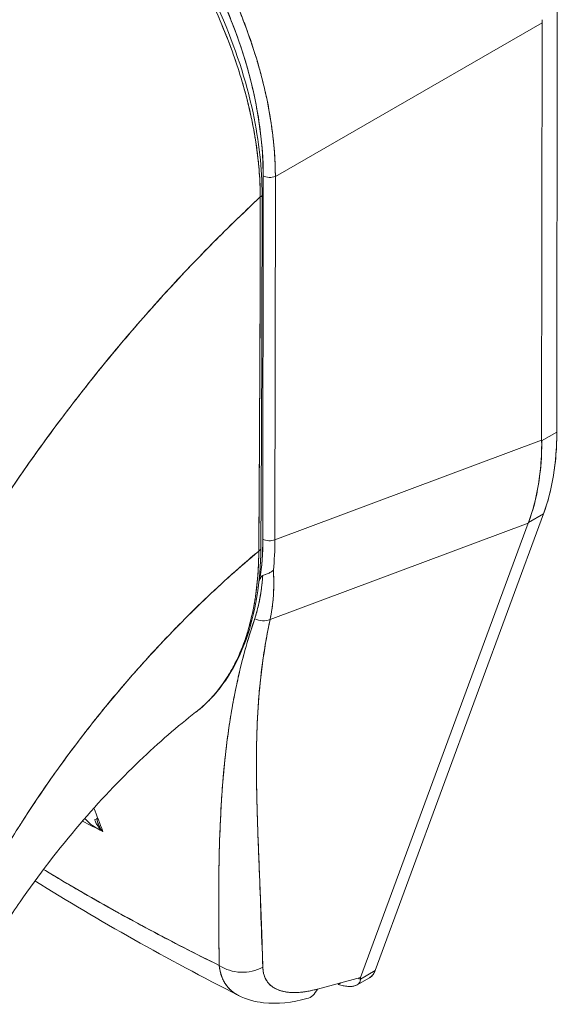
# Model space of a CAD drawing. Units: inches. Extents: x 17 to 329, y 6 to 203.
# Drawn here: x 315 to 315, y 156 to 158 of the extents above; entities that cross this region are included whole.
import ezdxf

# ---------------------------------------------------------------- set-up
doc = ezdxf.new("R2010")
doc.units = ezdxf.units.IN
doc.header["$LTSCALE"] = 20
doc.header["$MEASUREMENT"] = 0
doc.layers.add('Visible (ANSI)', color=7, linetype='Continuous', lineweight=5)

msp = doc.modelspace()

# ---------------------------------------------------------------- linework, layer by layer
at = {"layer": 'Visible (ANSI)'}
for p, q in [((315.421, 157.1406), (315.4217, 157.8421)), ((315.4217, 157.8421), (315.421, 157.1406)), ((314.9523, 157.5665), (315.3965, 157.8224)), ((315.3965, 157.8224), (314.9523, 157.5665)), ((315.3957, 157.1269), (315.3965, 157.8224)), ((315.3965, 157.8224), (315.3957, 157.1269)), ((315.3816, 157.8138), (315.3816, 157.8138)), ((314.9321, 157.5675), (314.9314, 156.962)), ((314.9314, 156.962), (314.9321, 157.5675)), ((314.9523, 157.5665), (314.9516, 156.961)), ((314.9516, 156.961), (314.9523, 157.5665)), ((314.9319, 157.4084), (314.9319, 157.4084)), ((314.9521, 157.3968), (314.9521, 157.3968)), ((314.9319, 157.3407), (314.9319, 157.3407)), ((314.952, 157.3291), (314.952, 157.3291)), ((314.9516, 156.961), (315.3957, 157.1269)), ((315.3957, 157.1269), (314.9516, 156.961)), ((315.421, 157.1406), (315.3957, 157.126)), ((315.3957, 157.126), (315.421, 157.1406)), ((315.3957, 157.1269), (315.3957, 157.126)), ((315.1185, 156.2433), (315.3989, 157.0042)), ((315.3989, 157.0042), (315.1185, 156.2433)), ((315.3736, 156.9897), (315.3989, 157.0042)), ((315.3989, 157.0042), (315.3736, 156.9897)), ((314.9435, 156.8284), (315.3734, 156.989)), ((315.3734, 156.989), (314.9435, 156.8284)), ((315.0943, 156.2316), (315.3734, 156.989)), ((315.3734, 156.989), (315.0943, 156.2316)), ((315.3736, 156.9897), (315.3734, 156.989)), ((315.3367, 156.9753), (315.3367, 156.9753)), ((314.6536, 156.4812), (314.6605, 156.4772)), ((314.8583, 156.4094), (314.8583, 156.4094)), ((314.8579, 156.3633), (314.8579, 156.3632)), ((315.1185, 156.2433), (315.0939, 156.2291)), ((315.0939, 156.2291), (315.1185, 156.2433)), ((315.0943, 156.2316), (315.0223, 156.2124)), ((315.0883, 156.2194), (315.1091, 156.2314)), ((314.9705, 156.2076), (314.9705, 156.2076)), ((315.0614, 156.2228), (315.0566, 156.2201))]:
    msp.add_line(p, q, dxfattribs=at)
for centre, major_axis, ratio, start_param, end_param in [((314.5363, 157.7822), (-0.275, 0.4777), 0.595799, 3.942777, 5.483405), ((315.4694, 157.8644), (-0.0516, -0.0894), 0.577359, 5.435228, 5.496311), ((315.4694, 157.8644), (-0.0516, -0.0894), 0.577364, 5.435232, 5.496315), ((314.8683, 157.6392), (0.1813, -0.3148), 0.578093, 1.277812, 1.277814), ((314.9432, 157.5739), (0.0157, 0), 0.576597, 3.927626, 5.323889), ((314.9432, 157.5739), (-0.0157, 0), 0.576597, 0.786034, 2.182297), ((314.9208, 157.5362), (0.00945, -0.00001), 0.576398, 5.458529, 6.283184), ((314.9208, 157.5362), (0.00945, -0.00001), 0.576398, 5.458529, 6.283184), ((314.9825, 157.336), (-0.3056, 0.4583), 0.607112, 3.551699, 3.889127), ((315.0307, 157.3659), (0.2754, -0.4783), 0.578093, 0.449351, 0.786091), ((314.8689, 157.0598), (0.0559, -0.0971), 0.578093, 1.4442, 1.444216), ((314.9277, 157.0936), (0.0559, -0.0971), 0.578093, 5.547674, 5.547683), ((314.6596, 157.1099), (0.1528, -0.3913), 0.574617, 0.786069, 0.972575), ((314.5284, 157.2324), (0.298, -0.5091), 0.533026, 0.584233, 0.736454), ((314.8689, 157.0598), (0.0559, -0.097), 0.578093, 0.127901, 0.127917), ((314.9426, 156.9684), (0.0157, 0), 0.576597, 3.927627, 5.323889), ((314.9426, 156.9684), (-0.0157, 0), 0.576597, 0.786033, 2.182297), ((314.9186, 156.9465), (0.00945, -0.00006), 0.580421, 5.407768, 6.283181), ((314.9186, 156.9465), (0.00945, -0.00006), 0.580421, 5.407768, 6.283181), ((314.5583, 157.1903), (-0.2766, 0.4856), 0.575801, 3.815465, 3.930302), ((314.5583, 157.1903), (0.2766, -0.4856), 0.575809, 0.673864, 0.788702), ((314.4568, 157.402), (0.3615, -0.6278), 0.578093, 0.369557, 0.377485), ((314.9295, 156.8485), (0.0255, -0.0078), 0.823449, 4.498607, 5.517968), ((314.9295, 156.8485), (-0.0255, 0.0078), 0.823449, 1.357014, 2.376375), ((314.8688, 156.738), (0.0559, -0.0971), 0.578093, 1.449438, 1.452307), ((314.8688, 156.738), (-0.0559, 0.0971), 0.578093, 2.426465, 2.426567), ((314.6459, 156.4964), (0.00945, 0.00017), 0.178079, 5.326428, 6.054173), ((314.6459, 156.4964), (0.00945, 0.00017), 0.178079, 6.283174, 6.537781), ((314.8978, 156.2942), (0.063, 0.0017), 0.851631, 4.021823, 5.252736), ((314.8978, 156.2942), (-0.063, -0.0017), 0.851628, 0.880232, 2.111148), ((314.9886, 156.2575), (0.0162, -0.0609), 0.593815, 6.283184, 6.875905)]:
    msp.add_ellipse(centre, major_axis=major_axis, ratio=ratio, start_param=start_param, end_param=end_param, dxfattribs=at)
for points, knots in [([(314.558, 158.2506), (314.5633, 158.2474), (314.5687, 158.2442), (314.5741, 158.2408), (314.5809, 158.2365), (314.5878, 158.232), (314.5946, 158.2272), (314.6015, 158.2225), (314.6083, 158.2176), (314.615, 158.2126), (314.6218, 158.2075), (314.6285, 158.2023), (314.6352, 158.1968), (314.6419, 158.1914), (314.6486, 158.1858), (314.6552, 158.18), (314.6618, 158.1743), (314.6683, 158.1684), (314.6748, 158.1623), (314.6813, 158.1562), (314.6877, 158.15), (314.6941, 158.1436), (314.699, 158.1387), (314.7039, 158.1337), (314.7087, 158.1286), (314.7101, 158.1271), (314.7115, 158.1256), (314.7129, 158.124), (314.7192, 158.1174), (314.7253, 158.1106), (314.7314, 158.1037), (314.7374, 158.0967), (314.7434, 158.0897), (314.7493, 158.0825), (314.7552, 158.0753), (314.761, 158.068), (314.7667, 158.0606), (314.7724, 158.0532), (314.778, 158.0456), (314.7836, 158.038), (314.7891, 158.0304), (314.7945, 158.0227), (314.7998, 158.0148), (314.8051, 158.007), (314.8103, 157.9991), (314.8154, 157.9911), (314.8205, 157.9831), (314.8254, 157.975), (314.8303, 157.9668), (314.8325, 157.9631), (314.8347, 157.9594), (314.8368, 157.9557), (314.8394, 157.9512), (314.842, 157.9467), (314.8445, 157.9421), (314.8491, 157.9338), (314.8536, 157.9255), (314.8579, 157.917), (314.8623, 157.9086), (314.8665, 157.9001), (314.8706, 157.8916), (314.8747, 157.8831), (314.8786, 157.8745), (314.8824, 157.8659), (314.8862, 157.8573), (314.8899, 157.8487), (314.8934, 157.84), (314.897, 157.8313), (314.9004, 157.8227), (314.9036, 157.814), (314.9068, 157.8052), (314.9099, 157.7965), (314.9128, 157.7878), (314.9158, 157.7791), (314.9185, 157.7703), (314.9212, 157.7616), (314.9215, 157.7605), (314.9219, 157.7593), (314.9222, 157.7581), (314.9244, 157.7506), (314.9266, 157.743), (314.9285, 157.7355), (314.9309, 157.7268), (314.933, 157.7181), (314.935, 157.7095), (314.9369, 157.7008), (314.9388, 157.6922), (314.9404, 157.6836), (314.9421, 157.675), (314.9435, 157.6664), (314.9448, 157.6579), (314.9461, 157.6494), (314.9473, 157.641), (314.9482, 157.6326), (314.9492, 157.6242), (314.95, 157.6158), (314.9506, 157.6076), (314.9512, 157.5993), (314.9517, 157.5911), (314.952, 157.583), (314.9521, 157.5775), (314.9523, 157.5719), (314.9523, 157.5665)], [0, 0, 0, 0, 0.026039, 0.026039, 0.026039, 0.0594, 0.0594, 0.0594, 0.09265, 0.09265, 0.09265, 0.125794, 0.125794, 0.125794, 0.15884, 0.15884, 0.15884, 0.191791, 0.191791, 0.191791, 0.224653, 0.224653, 0.224653, 0.25, 0.25, 0.25, 0.257436, 0.257436, 0.257436, 0.290141, 0.290141, 0.290141, 0.322775, 0.322775, 0.322775, 0.35535, 0.35535, 0.35535, 0.387876, 0.387876, 0.387876, 0.420366, 0.420366, 0.420366, 0.452832, 0.452832, 0.452832, 0.485286, 0.485286, 0.485286, 0.5, 0.5, 0.5, 0.517739, 0.517739, 0.517739, 0.550193, 0.550193, 0.550193, 0.582661, 0.582661, 0.582661, 0.615153, 0.615153, 0.615153, 0.647685, 0.647685, 0.647685, 0.680266, 0.680266, 0.680266, 0.712905, 0.712905, 0.712905, 0.745617, 0.745617, 0.745617, 0.75, 0.75, 0.75, 0.778408, 0.778408, 0.778408, 0.811278, 0.811278, 0.811278, 0.844236, 0.844236, 0.844236, 0.877291, 0.877291, 0.877291, 0.910445, 0.910445, 0.910445, 0.943705, 0.943705, 0.943705, 0.977077, 0.977077, 0.977077, 1, 1, 1, 1]), ([(314.9523, 157.5665), (314.9522, 157.5935), (314.9501, 157.6216), (314.946, 157.6503), (314.9419, 157.679), (314.9358, 157.7083), (314.928, 157.7377), (314.9201, 157.7672), (314.9103, 157.7968), (314.8989, 157.8262), (314.8875, 157.8556), (314.8744, 157.8848), (314.8598, 157.9134), (314.8452, 157.9419), (314.8291, 157.9698), (314.8117, 157.9968), (314.7943, 158.0237), (314.7757, 158.0497), (314.7559, 158.0743), (314.7362, 158.0989), (314.7155, 158.1222), (314.6939, 158.1438), (314.6724, 158.1653), (314.6501, 158.1852), (314.6273, 158.2031), (314.6046, 158.221), (314.5814, 158.237), (314.558, 158.2506)], [0, 0, 0, 0, 0.111111, 0.111111, 0.111111, 0.222222, 0.222222, 0.222222, 0.333333, 0.333333, 0.333333, 0.444444, 0.444444, 0.444444, 0.555556, 0.555556, 0.555556, 0.666667, 0.666667, 0.666667, 0.777778, 0.777778, 0.777778, 0.888889, 0.888889, 0.888889, 1, 1, 1, 1]), ([(314.9272, 157.5322), (314.9271, 157.5377), (314.927, 157.5431), (314.9268, 157.5486), (314.9266, 157.5547), (314.9263, 157.5609), (314.9259, 157.5671), (314.9255, 157.5739), (314.9249, 157.5808), (314.9242, 157.5877), (314.9235, 157.5953), (314.9226, 157.603), (314.9215, 157.6107), (314.9208, 157.6163), (314.92, 157.622), (314.9191, 157.6277), (314.9186, 157.6306), (314.9181, 157.6334), (314.9176, 157.6363), (314.916, 157.6458), (314.9141, 157.6553), (314.9121, 157.6648), (314.9099, 157.6754), (314.9074, 157.6859), (314.9047, 157.6966), (314.9019, 157.7071), (314.899, 157.7177), (314.8958, 157.7283), (314.8955, 157.7295), (314.8952, 157.7306), (314.8948, 157.7317), (314.8909, 157.7445), (314.8867, 157.7574), (314.8821, 157.7703), (314.877, 157.7846), (314.8715, 157.799), (314.8656, 157.8132), (314.8633, 157.8188), (314.8609, 157.8244), (314.8585, 157.83), (314.854, 157.8403), (314.8493, 157.8505), (314.8445, 157.8607), (314.8368, 157.8769), (314.8285, 157.8929), (314.8199, 157.9087), (314.8162, 157.9155), (314.8124, 157.9222), (314.8085, 157.9289), (314.8042, 157.9364), (314.7998, 157.9438), (314.7953, 157.9511), (314.7877, 157.9634), (314.7799, 157.9755), (314.7719, 157.9874), (314.7647, 157.998), (314.7572, 158.0085), (314.7497, 158.0188), (314.749, 158.0196), (314.7484, 158.0205), (314.7478, 158.0213), (314.7415, 158.0297), (314.7352, 158.038), (314.7287, 158.0462), (314.7223, 158.0542), (314.7157, 158.0621), (314.7091, 158.0699), (314.7031, 158.0769), (314.6971, 158.0838), (314.691, 158.0905), (314.6869, 158.095), (314.6829, 158.0993), (314.6788, 158.1036), (314.6772, 158.1053), (314.6757, 158.1069), (314.6741, 158.1085), (314.669, 158.1138), (314.6638, 158.1191), (314.6585, 158.1243), (314.6537, 158.129), (314.6489, 158.1336), (314.644, 158.1381), (314.6395, 158.1423), (314.635, 158.1464), (314.6305, 158.1504), (314.6263, 158.1541), (314.6221, 158.1578), (314.6179, 158.1614), (314.614, 158.1647), (314.6102, 158.1679), (314.6062, 158.1711), (314.6055, 158.1717), (314.6048, 158.1722), (314.6041, 158.1728), (314.6012, 158.1751), (314.5984, 158.1774), (314.5955, 158.1796), (314.5923, 158.1821), (314.5891, 158.1846), (314.5858, 158.187), (314.583, 158.1891), (314.5802, 158.1912), (314.5773, 158.1933), (314.5748, 158.1951), (314.5724, 158.1969), (314.5699, 158.1986), (314.5677, 158.2002), (314.5654, 158.2017), (314.5632, 158.2032), (314.5613, 158.2046), (314.5593, 158.2059), (314.5573, 158.2072), (314.5555, 158.2084), (314.5537, 158.2096), (314.5519, 158.2108), (314.5502, 158.2119), (314.5485, 158.2129), (314.5468, 158.214), (314.5452, 158.215), (314.5436, 158.216), (314.542, 158.217), (314.5405, 158.2179), (314.539, 158.2189), (314.5376, 158.2198), (314.5362, 158.2206), (314.5348, 158.2214), (314.5334, 158.2223), (314.5322, 158.223), (314.531, 158.2237), (314.5297, 158.2244), (314.5287, 158.2251), (314.5276, 158.2257), (314.5265, 158.2263)], [0, 0, 0, 0, 0.022163, 0.022163, 0.022163, 0.046721, 0.046721, 0.046721, 0.07375, 0.07375, 0.07375, 0.103441, 0.103441, 0.103441, 0.125, 0.125, 0.125, 0.135958, 0.135958, 0.135958, 0.171628, 0.171628, 0.171628, 0.210936, 0.210936, 0.210936, 0.25, 0.25, 0.25, 0.254076, 0.254076, 0.254076, 0.301415, 0.301415, 0.301415, 0.354208, 0.354208, 0.354208, 0.375, 0.375, 0.375, 0.413119, 0.413119, 0.413119, 0.473883, 0.473883, 0.473883, 0.5, 0.5, 0.5, 0.529014, 0.529014, 0.529014, 0.577715, 0.577715, 0.577715, 0.621414, 0.621414, 0.621414, 0.625, 0.625, 0.625, 0.66093, 0.66093, 0.66093, 0.696579, 0.696579, 0.696579, 0.728771, 0.728771, 0.728771, 0.75, 0.75, 0.75, 0.757976, 0.757976, 0.757976, 0.784626, 0.784626, 0.784626, 0.80904, 0.80904, 0.80904, 0.83151, 0.83151, 0.83151, 0.852308, 0.852308, 0.852308, 0.871433, 0.871433, 0.871433, 0.875, 0.875, 0.875, 0.888962, 0.888962, 0.888962, 0.904641, 0.904641, 0.904641, 0.918368, 0.918368, 0.918368, 0.930426, 0.930426, 0.930426, 0.941092, 0.941092, 0.941092, 0.950638, 0.950638, 0.950638, 0.959335, 0.959335, 0.959335, 0.967454, 0.967454, 0.967454, 0.975136, 0.975136, 0.975136, 0.982323, 0.982323, 0.982323, 0.988932, 0.988932, 0.988932, 0.994877, 0.994877, 0.994877, 1, 1, 1, 1]), ([(314.5265, 158.2263), (314.5336, 158.2222), (314.5416, 158.2174), (314.55, 158.212), (314.5534, 158.2098), (314.5567, 158.2076), (314.5602, 158.2053), (314.5665, 158.201), (314.5729, 158.1965), (314.5795, 158.1917), (314.5855, 158.1873), (314.5915, 158.1828), (314.5978, 158.1779), (314.603, 158.1737), (314.6084, 158.1694), (314.6139, 158.1648), (314.622, 158.158), (314.6304, 158.1506), (314.639, 158.1428), (314.6432, 158.1389), (314.6475, 158.1349), (314.6518, 158.1308), (314.6622, 158.1208), (314.6728, 158.1101), (314.6836, 158.0985), (314.6864, 158.0955), (314.6892, 158.0925), (314.6919, 158.0894), (314.7047, 158.0753), (314.7178, 158.06), (314.7311, 158.0431), (314.7316, 158.0425), (314.7321, 158.0418), (314.7326, 158.0412), (314.7457, 158.0246), (314.7589, 158.0065), (314.7723, 157.9868), (314.7749, 157.9828), (314.7776, 157.9788), (314.7803, 157.9747), (314.79, 157.9599), (314.7997, 157.9442), (314.8092, 157.9276), (314.816, 157.9159), (314.8227, 157.9038), (314.8292, 157.8913), (314.8336, 157.8828), (314.838, 157.8741), (314.8422, 157.8653), (314.8523, 157.8445), (314.8617, 157.8232), (314.8702, 157.8018), (314.8708, 157.8005), (314.8713, 157.7991), (314.8718, 157.7977), (314.8795, 157.7781), (314.8864, 157.7587), (314.8925, 157.7392), (314.8963, 157.7271), (314.8998, 157.715), (314.903, 157.7029), (314.9051, 157.695), (314.907, 157.6872), (314.9089, 157.6794), (314.9133, 157.6605), (314.9169, 157.6419), (314.9196, 157.6241), (314.9203, 157.6195), (314.921, 157.615), (314.9216, 157.6106), (314.9232, 157.5982), (314.9245, 157.5862), (314.9254, 157.5747), (314.9266, 157.5596), (314.9271, 157.5454), (314.9272, 157.5322)], [0, 0, 0, 0, 0.065233, 0.065233, 0.065233, 0.090909, 0.090909, 0.090909, 0.138606, 0.138606, 0.138606, 0.181818, 0.181818, 0.181818, 0.218295, 0.218295, 0.218295, 0.272727, 0.272727, 0.272727, 0.299488, 0.299488, 0.299488, 0.363636, 0.363636, 0.363636, 0.379913, 0.379913, 0.379913, 0.454545, 0.454545, 0.454545, 0.457429, 0.457429, 0.457429, 0.530754, 0.530754, 0.530754, 0.545455, 0.545455, 0.545455, 0.598649, 0.598649, 0.598649, 0.636364, 0.636364, 0.636364, 0.662242, 0.662242, 0.662242, 0.723318, 0.723318, 0.723318, 0.727273, 0.727273, 0.727273, 0.783303, 0.783303, 0.783303, 0.818182, 0.818182, 0.818182, 0.840721, 0.840721, 0.840721, 0.895221, 0.895221, 0.895221, 0.909091, 0.909091, 0.909091, 0.94822, 0.94822, 0.94822, 1, 1, 1, 1]), ([(314.5332, 158.2282), (314.5774, 158.2027), (314.6221, 158.1682), (314.7035, 158.0885), (314.7414, 158.0428), (314.8083, 157.9447), (314.8379, 157.891), (314.8853, 157.7824), (314.9036, 157.7262), (314.9251, 157.6253), (314.9302, 157.5791), (314.9302, 157.5362)], [0, 0, 0, 0, 0.592275, 0.592275, 1.159379, 1.159379, 1.729258, 1.729258, 2.3014, 2.3014, 2.798391, 2.798391, 2.798391, 2.798391]), ([(314.5488, 158.2326), (314.5718, 158.2192), (314.5944, 158.204), (314.6165, 158.1867), (314.6387, 158.1694), (314.6605, 158.15), (314.6815, 158.1291), (314.7026, 158.1081), (314.7228, 158.0856), (314.742, 158.0617), (314.7612, 158.0378), (314.7794, 158.0126), (314.7963, 157.9864), (314.8132, 157.9602), (314.8289, 157.933), (314.8431, 157.9053), (314.8572, 157.8775), (314.87, 157.8491), (314.881, 157.8205), (314.8921, 157.7919), (314.9015, 157.7631), (314.9091, 157.7344), (314.9166, 157.7057), (314.9224, 157.6771), (314.9263, 157.6492), (314.9302, 157.6213), (314.9321, 157.5942), (314.9321, 157.5675)], [0, 0, 0, 0, 0.111111, 0.111111, 0.111111, 0.222222, 0.222222, 0.222222, 0.333333, 0.333333, 0.333333, 0.444444, 0.444444, 0.444444, 0.555556, 0.555556, 0.555556, 0.666667, 0.666667, 0.666667, 0.777778, 0.777778, 0.777778, 0.888889, 0.888889, 0.888889, 1, 1, 1, 1]), ([(314.9272, 157.5322), (314.9004, 157.5073), (314.8744, 157.4821), (314.8494, 157.4568), (314.8205, 157.4277), (314.7927, 157.3983), (314.7661, 157.369), (314.7396, 157.3398), (314.7141, 157.3105), (314.6898, 157.2814), (314.6655, 157.2524), (314.6423, 157.2235), (314.6203, 157.1949), (314.5982, 157.1664), (314.5772, 157.1382), (314.5573, 157.1104), (314.5374, 157.0826), (314.5185, 157.0552), (314.5007, 157.0284), (314.4828, 157.0015), (314.466, 156.9752), (314.4501, 156.9495), (314.4342, 156.9238), (314.4192, 156.8987), (314.4051, 156.8743)], [0, 0, 0, 0, 0.110185, 0.110185, 0.110185, 0.237301, 0.237301, 0.237301, 0.364418, 0.364418, 0.364418, 0.491534, 0.491534, 0.491534, 0.618651, 0.618651, 0.618651, 0.745767, 0.745767, 0.745767, 0.872884, 0.872884, 0.872884, 1, 1, 1, 1]), ([(314.4051, 156.8743), (314.407, 156.8775), (314.4088, 156.8807), (314.4107, 156.8839), (314.4245, 156.9077), (314.4392, 156.9321), (314.4548, 156.9571), (314.4703, 156.982), (314.4868, 157.0076), (314.5042, 157.0336), (314.5216, 157.0596), (314.5399, 157.0861), (314.5592, 157.113), (314.5785, 157.1399), (314.5989, 157.1672), (314.6202, 157.1948), (314.6415, 157.2225), (314.6639, 157.2504), (314.6873, 157.2785), (314.7108, 157.3066), (314.7352, 157.3348), (314.7608, 157.3631), (314.7864, 157.3915), (314.813, 157.4198), (314.8407, 157.4481), (314.8685, 157.4763), (314.8973, 157.5044), (314.9272, 157.5322)], [0, 0, 0, 0, 0.016632, 0.016632, 0.016632, 0.139553, 0.139553, 0.139553, 0.262474, 0.262474, 0.262474, 0.385395, 0.385395, 0.385395, 0.508316, 0.508316, 0.508316, 0.631237, 0.631237, 0.631237, 0.754158, 0.754158, 0.754158, 0.877079, 0.877079, 0.877079, 1, 1, 1, 1]), ([(314.9272, 157.5322), (314.9271, 157.5197), (314.927, 157.5064), (314.9269, 157.4924), (314.9269, 157.4835), (314.9269, 157.4742), (314.9269, 157.4648), (314.9269, 157.4618), (314.9269, 157.4589), (314.9269, 157.4559), (314.9269, 157.4448), (314.9269, 157.4335), (314.9269, 157.4219), (314.9269, 157.4115), (314.9269, 157.4009), (314.9269, 157.3901), (314.9269, 157.3898), (314.9269, 157.3895), (314.9269, 157.3892), (314.9269, 157.3796), (314.9269, 157.3698), (314.9268, 157.3599), (314.9268, 157.3504), (314.9268, 157.3408), (314.9268, 157.3309), (314.9268, 157.3229), (314.9267, 157.3147), (314.9267, 157.3063), (314.9267, 157.2962), (314.9266, 157.2857), (314.9265, 157.2752), (314.9265, 157.2571), (314.9264, 157.2386), (314.9262, 157.2198), (314.9262, 157.2177), (314.9262, 157.2155), (314.9262, 157.2133), (314.9261, 157.1963), (314.926, 157.1791), (314.9259, 157.1619), (314.9259, 157.1516), (314.9258, 157.1413), (314.9258, 157.1311), (314.9257, 157.1262), (314.9257, 157.1214), (314.9257, 157.1165), (314.9257, 157.1105), (314.9256, 157.1045), (314.9256, 157.0985), (314.9256, 157.0868), (314.9255, 157.0752), (314.9255, 157.0638), (314.9254, 157.0511), (314.9253, 157.0386), (314.9253, 157.0265), (314.9253, 157.0254), (314.9253, 157.0243), (314.9253, 157.0233), (314.9252, 157.0105), (314.9251, 156.9981), (314.925, 156.9862), (314.9249, 156.9706), (314.9248, 156.9558), (314.9246, 156.9422)], [0, 0, 0, 0, 0.086854, 0.086854, 0.086854, 0.142857, 0.142857, 0.142857, 0.160393, 0.160393, 0.160393, 0.225332, 0.225332, 0.225332, 0.284072, 0.284072, 0.284072, 0.285714, 0.285714, 0.285714, 0.337995, 0.337995, 0.337995, 0.387858, 0.387858, 0.387858, 0.428571, 0.428571, 0.428571, 0.477903, 0.477903, 0.477903, 0.561799, 0.561799, 0.561799, 0.571429, 0.571429, 0.571429, 0.647398, 0.647398, 0.647398, 0.692793, 0.692793, 0.692793, 0.714286, 0.714286, 0.714286, 0.741164, 0.741164, 0.741164, 0.793671, 0.793671, 0.793671, 0.851961, 0.851961, 0.851961, 0.857143, 0.857143, 0.857143, 0.918923, 0.918923, 0.918923, 1, 1, 1, 1]), ([(314.9246, 156.9422), (314.925, 156.9895), (314.9253, 157.0371), (314.9256, 157.0851), (314.9256, 157.1018), (314.9257, 157.1185), (314.9258, 157.1352), (314.926, 157.1643), (314.9261, 157.1936), (314.9263, 157.2229), (314.9264, 157.259), (314.9266, 157.2953), (314.9267, 157.3318), (314.9268, 157.345), (314.9268, 157.3582), (314.9269, 157.3715), (314.927, 157.4246), (314.9271, 157.4782), (314.9272, 157.5322)], [0, 0, 0, 0, 0.247318, 0.247318, 0.247318, 0.333333, 0.333333, 0.333333, 0.482783, 0.482783, 0.482783, 0.666667, 0.666667, 0.666667, 0.733158, 0.733158, 0.733158, 1, 1, 1, 1]), ([(315.3957, 157.126), (315.3959, 157.1092), (315.3951, 157.0929), (315.3935, 157.0771), (315.3919, 157.0613), (315.3894, 157.0461), (315.3861, 157.0315), (315.3828, 157.0169), (315.3786, 157.0029), (315.3736, 156.9897)], [0, 0, 0, 0, 0.333333, 0.333333, 0.333333, 0.666667, 0.666667, 0.666667, 1, 1, 1, 1]), ([(315.3957, 157.1269), (315.3957, 157.1268), (315.3957, 157.1267), (315.3957, 157.1266), (315.3957, 157.1265), (315.3957, 157.1264), (315.3957, 157.1263), (315.3957, 157.1262), (315.3957, 157.1261), (315.3957, 157.126)], [0, 0, 0, 0, 0.333333, 0.333333, 0.333333, 0.666667, 0.666667, 0.666667, 1, 1, 1, 1]), ([(315.421, 157.1406), (315.421, 157.1237), (315.4201, 157.1074), (315.4185, 157.0915), (315.4168, 157.0757), (315.4143, 157.0604), (315.4111, 157.0458), (315.4078, 157.0312), (315.4037, 157.0174), (315.3989, 157.0042)], [0, 0, 0, 0, 0.333333, 0.333333, 0.333333, 0.666667, 0.666667, 0.666667, 1, 1, 1, 1]), ([(315.3736, 156.9897), (315.3736, 156.9896), (315.3736, 156.9895), (315.3736, 156.9894), (315.3735, 156.9894), (315.3735, 156.9893), (315.3735, 156.9892), (315.3734, 156.9891), (315.3734, 156.9891), (315.3734, 156.989)], [0, 0, 0, 0, 0.333333, 0.333333, 0.333333, 0.666667, 0.666667, 0.666667, 1, 1, 1, 1]), ([(314.928, 156.9464), (314.9276, 156.8908), (314.9193, 156.8389), (314.8876, 156.7508), (314.8639, 156.7134), (314.8293, 156.6815), (314.8245, 156.6774), (314.8195, 156.6736)], [0, 0, 0, 0, 0.647404, 0.647404, 1.290896, 1.290896, 1.390377, 1.390377, 1.390377, 1.390377]), ([(314.4311, 156.3166), (314.4413, 156.3372), (314.4527, 156.3589), (314.4652, 156.3816), (314.4777, 156.4043), (314.4914, 156.4281), (314.5064, 156.4527), (314.5214, 156.4773), (314.5377, 156.5028), (314.5553, 156.529), (314.5729, 156.5552), (314.5919, 156.5821), (314.6122, 156.6094), (314.6326, 156.6368), (314.6544, 156.6646), (314.6776, 156.6927), (314.7008, 156.7207), (314.7255, 156.749), (314.7515, 156.7772), (314.7776, 156.8053), (314.8051, 156.8334), (314.834, 156.861), (314.8628, 156.8887), (314.8931, 156.9159), (314.9246, 156.9422)], [0, 0, 0, 0, 0.124948, 0.124948, 0.124948, 0.249955, 0.249955, 0.249955, 0.374963, 0.374963, 0.374963, 0.49997, 0.49997, 0.49997, 0.624978, 0.624978, 0.624978, 0.749985, 0.749985, 0.749985, 0.874993, 0.874993, 0.874993, 1, 1, 1, 1]), ([(314.9246, 156.9422), (314.9155, 156.9346), (314.9065, 156.9269), (314.8976, 156.9192), (314.8818, 156.9054), (314.8663, 156.8915), (314.8512, 156.8774), (314.8361, 156.8633), (314.8213, 156.849), (314.807, 156.8347), (314.7926, 156.8203), (314.7785, 156.8059), (314.7649, 156.7915), (314.7512, 156.777), (314.738, 156.7625), (314.7251, 156.748), (314.7122, 156.7335), (314.6997, 156.719), (314.6875, 156.7046), (314.6754, 156.6901), (314.6636, 156.6757), (314.6522, 156.6614), (314.6409, 156.6471), (314.6298, 156.6328), (314.6192, 156.6187), (314.6086, 156.6046), (314.5983, 156.5906), (314.5884, 156.5768), (314.5785, 156.5629), (314.569, 156.5492), (314.5598, 156.5357), (314.5506, 156.5222), (314.5418, 156.5088), (314.5333, 156.4957), (314.5249, 156.4825), (314.5167, 156.4696), (314.509, 156.4569), (314.5012, 156.4442), (314.4937, 156.4317), (314.4866, 156.4195), (314.4795, 156.4073), (314.4727, 156.3953), (314.4663, 156.3836), (314.4598, 156.3719), (314.4536, 156.3604), (314.4478, 156.3492), (314.4419, 156.3381), (314.4363, 156.3272), (314.4311, 156.3166)], [0, 0, 0, 0, 0.036069, 0.036069, 0.036069, 0.100331, 0.100331, 0.100331, 0.164593, 0.164593, 0.164593, 0.228855, 0.228855, 0.228855, 0.293118, 0.293118, 0.293118, 0.35738, 0.35738, 0.35738, 0.421642, 0.421642, 0.421642, 0.485904, 0.485904, 0.485904, 0.550166, 0.550166, 0.550166, 0.614429, 0.614429, 0.614429, 0.678691, 0.678691, 0.678691, 0.742953, 0.742953, 0.742953, 0.807215, 0.807215, 0.807215, 0.871477, 0.871477, 0.871477, 0.93574, 0.93574, 0.93574, 1, 1, 1, 1]), ([(314.8195, 156.6736), (314.8198, 156.6738), (314.8201, 156.674), (314.8203, 156.6742), (314.8206, 156.6744), (314.8208, 156.6746), (314.8211, 156.6748), (314.8257, 156.6785), (314.8302, 156.6823), (314.8346, 156.6864), (314.8395, 156.691), (314.8442, 156.6959), (314.8487, 156.701), (314.8532, 156.706), (314.8575, 156.7113), (314.8616, 156.7168), (314.8627, 156.7182), (314.8637, 156.7197), (314.8648, 156.7212), (314.8677, 156.7253), (314.8705, 156.7294), (314.8731, 156.7337), (314.8767, 156.7395), (314.8801, 156.7454), (314.8834, 156.7516), (314.8865, 156.7576), (314.8895, 156.7638), (314.8923, 156.7701), (314.894, 156.7742), (314.8958, 156.7784), (314.8974, 156.7826), (314.8983, 156.7848), (314.8991, 156.787), (314.8999, 156.7892), (314.9022, 156.7954), (314.9043, 156.8018), (314.9063, 156.8084), (314.908, 156.8143), (314.9097, 156.8203), (314.9112, 156.8265), (314.9126, 156.8322), (314.9139, 156.838), (314.9151, 156.8439), (314.916, 156.8482), (314.9168, 156.8526), (314.9176, 156.857), (314.9179, 156.8587), (314.9181, 156.8603), (314.9184, 156.862), (314.9194, 156.8683), (314.9203, 156.8746), (314.921, 156.881), (314.9218, 156.8876), (314.9224, 156.8942), (314.923, 156.901), (314.9235, 156.9079), (314.9239, 156.9149), (314.9242, 156.922), (314.9244, 156.9286), (314.9246, 156.9354), (314.9246, 156.9422)], [0.551968, 0.551968, 0.551968, 0.551968, 0.553815, 0.553815, 0.553815, 0.5555556, 0.5555556, 0.5555556, 0.5873197, 0.5873197, 0.5873197, 0.6226959, 0.6226959, 0.6226959, 0.6574867, 0.6574867, 0.6574867, 0.6666667, 0.6666667, 0.6666667, 0.6915609, 0.6915609, 0.6915609, 0.7248127, 0.7248127, 0.7248127, 0.7571311, 0.7571311, 0.7571311, 0.7777778, 0.7777778, 0.7777778, 0.7883997, 0.7883997, 0.7883997, 0.8183588, 0.8183588, 0.8183588, 0.845378, 0.845378, 0.845378, 0.870503, 0.870503, 0.870503, 0.8888889, 0.8888889, 0.8888889, 0.8957748, 0.8957748, 0.8957748, 0.9214813, 0.9214813, 0.9214813, 0.9477805, 0.9477805, 0.9477805, 0.9746573, 0.9746573, 0.9746573, 1, 1, 1, 1]), ([(314.9246, 156.9422), (314.9245, 156.9301), (314.9241, 156.917), (314.9231, 156.9036), (314.9226, 156.8954), (314.9218, 156.8872), (314.9208, 156.8789), (314.92, 156.8729), (314.9192, 156.8668), (314.9182, 156.8608), (314.9158, 156.846), (314.9127, 156.8312), (314.9085, 156.8163), (314.9083, 156.8154), (314.908, 156.8144), (314.9078, 156.8135), (314.9038, 156.7998), (314.899, 156.7859), (314.8933, 156.7725), (314.8899, 156.7645), (314.8861, 156.7566), (314.882, 156.749), (314.8788, 156.7432), (314.8755, 156.7374), (314.872, 156.7319), (314.8636, 156.7187), (314.8543, 156.7068), (314.8447, 156.6966), (314.8444, 156.6962), (314.8441, 156.6959), (314.8438, 156.6956), (314.8358, 156.6872), (314.8277, 156.6799), (314.8195, 156.6736)], [0, 0, 0, 0, 0.0478542, 0.0478542, 0.0478542, 0.0769231, 0.0769231, 0.0769231, 0.0983166, 0.0983166, 0.0983166, 0.1506385, 0.1506385, 0.1506385, 0.1538462, 0.1538462, 0.1538462, 0.2019809, 0.2019809, 0.2019809, 0.2307692, 0.2307692, 0.2307692, 0.2529487, 0.2529487, 0.2529487, 0.3060298, 0.3060298, 0.3060298, 0.3076923, 0.3076923, 0.3076923, 0.3519805, 0.3519805, 0.3519805, 0.3519805]), ([(314.9178, 156.8297), (314.9202, 156.8369), (314.9224, 156.8443), (314.9242, 156.8521), (314.926, 156.8598), (314.9275, 156.8678), (314.9286, 156.8761), (314.9298, 156.8843), (314.9307, 156.8928), (314.9312, 156.9015)], [0, 0, 0, 0, 0.333333, 0.333333, 0.333333, 0.666667, 0.666667, 0.666667, 1, 1, 1, 1]), ([(314.9178, 156.8297), (314.9196, 156.835), (314.9212, 156.8404), (314.9227, 156.846), (314.9241, 156.8516), (314.9254, 156.8573), (314.9265, 156.8632), (314.9276, 156.869), (314.9285, 156.8751), (314.9293, 156.8812), (314.9301, 156.8874), (314.9307, 156.8936), (314.9311, 156.9), (314.9311, 156.9005), (314.9311, 156.901), (314.9312, 156.9015)], [0, 0, 0, 0, 0.243497, 0.243497, 0.243497, 0.488085, 0.488085, 0.488085, 0.733901, 0.733901, 0.733901, 0.981098, 0.981098, 0.981098, 1, 1, 1, 1]), ([(314.9312, 156.9015), (314.9305, 156.9011), (314.9299, 156.9006), (314.9293, 156.9), (314.9288, 156.8993), (314.9284, 156.8986), (314.9279, 156.8979), (314.9275, 156.8971), (314.927, 156.8963), (314.9266, 156.8954)], [0, 0, 0, 0, 0.333333, 0.333333, 0.333333, 0.666667, 0.666667, 0.666667, 1, 1, 1, 1]), ([(314.9312, 156.9015), (314.9305, 156.9011), (314.9299, 156.9006), (314.9293, 156.9), (314.9288, 156.8993), (314.9284, 156.8986), (314.9279, 156.8979), (314.9275, 156.8971), (314.927, 156.8963), (314.9266, 156.8954)], [0, 0, 0, 0, 0.333333, 0.333333, 0.333333, 0.666667, 0.666667, 0.666667, 1, 1, 1, 1]), ([(314.9312, 156.9015), (314.933, 156.9022), (314.935, 156.903), (314.9371, 156.9038), (314.9391, 156.9046), (314.9412, 156.9054), (314.9433, 156.9065), (314.9453, 156.9076), (314.9472, 156.9088), (314.9489, 156.9102)], [0, 0, 0, 0, 0.333333, 0.333333, 0.333333, 0.666667, 0.666667, 0.666667, 1, 1, 1, 1]), ([(314.9489, 156.9102), (314.9472, 156.9088), (314.9453, 156.9075), (314.9432, 156.9065), (314.9412, 156.9054), (314.9391, 156.9046), (314.9371, 156.9038), (314.9361, 156.9034), (314.9352, 156.9031), (314.9343, 156.9027), (314.9332, 156.9023), (314.9322, 156.9019), (314.9312, 156.9015)], [0, 0, 0, 0, 0.333333, 0.333333, 0.333333, 0.666667, 0.666667, 0.666667, 0.817044, 0.817044, 0.817044, 1, 1, 1, 1]), ([(314.9489, 156.9102), (314.9491, 156.9071), (314.9493, 156.9041), (314.9494, 156.9012), (314.9496, 156.8946), (314.9497, 156.8882), (314.9496, 156.8818), (314.9496, 156.8816), (314.9496, 156.8814), (314.9496, 156.8813), (314.9494, 156.8751), (314.9491, 156.8691), (314.9487, 156.8632), (314.9484, 156.8601), (314.9481, 156.857), (314.9477, 156.854), (314.9474, 156.8511), (314.947, 156.8482), (314.9466, 156.8454), (314.9457, 156.8396), (314.9447, 156.8339), (314.9435, 156.8284)], [0, 0, 0, 0, 0.10182, 0.10182, 0.10182, 0.326366, 0.326366, 0.326366, 0.333333, 0.333333, 0.333333, 0.550921, 0.550921, 0.550921, 0.666667, 0.666667, 0.666667, 0.775448, 0.775448, 0.775448, 1, 1, 1, 1]), ([(314.9435, 156.8284), (314.9453, 156.8366), (314.9467, 156.8451), (314.9477, 156.8539), (314.9488, 156.8628), (314.9494, 156.8719), (314.9496, 156.8813), (314.9498, 156.8906), (314.9495, 156.9003), (314.9489, 156.9102)], [0, 0, 0, 0, 0.3333333, 0.3333333, 0.3333333, 0.6666667, 0.6666667, 0.6666667, 0.9999952, 0.9999952, 0.9999952, 0.9999952]), ([(314.8588, 156.2518), (314.8584, 156.2844), (314.858, 156.3151), (314.8579, 156.3437), (314.8578, 156.3724), (314.858, 156.399), (314.8585, 156.424), (314.859, 156.449), (314.8598, 156.4724), (314.8608, 156.4947), (314.8618, 156.5169), (314.8632, 156.538), (314.8648, 156.5582), (314.8665, 156.5784), (314.8684, 156.5978), (314.8707, 156.6166), (314.873, 156.6354), (314.8756, 156.6536), (314.8786, 156.6715), (314.8816, 156.6894), (314.885, 156.707), (314.8888, 156.7244), (314.8926, 156.7419), (314.8969, 156.7592), (314.9017, 156.7767), (314.9065, 156.7941), (314.9119, 156.8117), (314.9178, 156.8297)], [0, 0, 0, 0, 0.111111, 0.111111, 0.111111, 0.222222, 0.222222, 0.222222, 0.333333, 0.333333, 0.333333, 0.444444, 0.444444, 0.444444, 0.555556, 0.555556, 0.555556, 0.666667, 0.666667, 0.666667, 0.777778, 0.777778, 0.777778, 0.888889, 0.888889, 0.888889, 1, 1, 1, 1]), ([(314.8588, 156.2518), (314.8586, 156.2628), (314.8585, 156.2737), (314.8583, 156.2845), (314.8582, 156.295), (314.8581, 156.3053), (314.858, 156.3155), (314.858, 156.3255), (314.8579, 156.3353), (314.8579, 156.345), (314.8579, 156.3545), (314.8579, 156.3638), (314.8579, 156.3731), (314.858, 156.3822), (314.8581, 156.3911), (314.8582, 156.4), (314.8582, 156.4054), (314.8583, 156.4108), (314.8584, 156.4161), (314.8584, 156.4193), (314.8585, 156.4226), (314.8586, 156.4258), (314.8587, 156.4341), (314.8589, 156.4424), (314.8591, 156.4506), (314.8594, 156.4586), (314.8596, 156.4665), (314.8599, 156.4744), (314.8602, 156.4822), (314.8606, 156.4898), (314.8609, 156.4975), (314.8613, 156.505), (314.8617, 156.5124), (314.8621, 156.5198), (314.8626, 156.5271), (314.863, 156.5343), (314.8635, 156.5415), (314.864, 156.5486), (314.8646, 156.5556), (314.8652, 156.5626), (314.8652, 156.5633), (314.8653, 156.564), (314.8654, 156.5646), (314.8659, 156.5709), (314.8665, 156.5771), (314.8671, 156.5832), (314.8677, 156.59), (314.8684, 156.5967), (314.8692, 156.6034), (314.8699, 156.61), (314.8707, 156.6166), (314.8715, 156.6232), (314.8723, 156.6297), (314.8732, 156.6362), (314.8741, 156.6427), (314.8751, 156.6491), (314.876, 156.6555), (314.877, 156.6619), (314.878, 156.6682), (314.8791, 156.6745), (314.8802, 156.6808), (314.8813, 156.6871), (314.8825, 156.6934), (314.8837, 156.6997), (314.8838, 156.7002), (314.8839, 156.7008), (314.884, 156.7014), (314.8851, 156.7071), (314.8863, 156.7127), (314.8875, 156.7183), (314.8888, 156.7246), (314.8902, 156.7308), (314.8916, 156.7369), (314.893, 156.7431), (314.8945, 156.7493), (314.8961, 156.7555), (314.8976, 156.7617), (314.8992, 156.7679), (314.9009, 156.774), (314.9026, 156.7802), (314.9043, 156.7864), (314.9061, 156.7925), (314.9079, 156.7987), (314.9098, 156.8049), (314.9118, 156.8111), (314.9137, 156.8173), (314.9157, 156.8235), (314.9178, 156.8297)], [0, 0, 0, 0, 0.047674, 0.047674, 0.047674, 0.093754, 0.093754, 0.093754, 0.138483, 0.138483, 0.138483, 0.181962, 0.181962, 0.181962, 0.224293, 0.224293, 0.224293, 0.25, 0.25, 0.25, 0.265575, 0.265575, 0.265575, 0.305906, 0.305906, 0.305906, 0.345378, 0.345378, 0.345378, 0.384081, 0.384081, 0.384081, 0.422102, 0.422102, 0.422102, 0.459526, 0.459526, 0.459526, 0.496435, 0.496435, 0.496435, 0.5, 0.5, 0.5, 0.53291, 0.53291, 0.53291, 0.569025, 0.569025, 0.569025, 0.604849, 0.604849, 0.604849, 0.640453, 0.640453, 0.640453, 0.675905, 0.675905, 0.675905, 0.711275, 0.711275, 0.711275, 0.746632, 0.746632, 0.746632, 0.75, 0.75, 0.75, 0.782043, 0.782043, 0.782043, 0.817582, 0.817582, 0.817582, 0.853329, 0.853329, 0.853329, 0.889364, 0.889364, 0.889364, 0.925766, 0.925766, 0.925766, 0.962618, 0.962618, 0.962618, 1, 1, 1, 1]), ([(314.9314, 156.2491), (314.9292, 156.3057), (314.9274, 156.3601), (314.9255, 156.4118), (314.9235, 156.4636), (314.9215, 156.5128), (314.9209, 156.5603), (314.9203, 156.6079), (314.9211, 156.6538), (314.9247, 156.6984), (314.9283, 156.7431), (314.9347, 156.7864), (314.9435, 156.8284)], [0, 0, 0, 0, 0.25, 0.25, 0.25, 0.5, 0.5, 0.5, 0.75, 0.75, 0.75, 1, 1, 1, 1]), ([(314.9435, 156.8284), (314.9421, 156.8222), (314.9409, 156.816), (314.9397, 156.8099), (314.9385, 156.8037), (314.9373, 156.7976), (314.9363, 156.7915), (314.9352, 156.7853), (314.9342, 156.7792), (314.9333, 156.773), (314.9323, 156.7669), (314.9315, 156.7608), (314.9306, 156.7547), (314.9298, 156.7485), (314.9291, 156.7423), (314.9284, 156.7362), (314.9276, 156.73), (314.927, 156.7239), (314.9264, 156.7177), (314.9258, 156.7115), (314.9253, 156.7053), (314.9248, 156.6992), (314.9243, 156.6929), (314.9238, 156.6867), (314.9235, 156.6804), (314.9231, 156.6741), (314.9227, 156.6678), (314.9224, 156.6615), (314.9221, 156.6551), (314.9218, 156.6487), (314.9216, 156.6424), (314.9214, 156.6358), (314.9212, 156.6294), (314.9211, 156.6229), (314.921, 156.6163), (314.9209, 156.6097), (314.9208, 156.6031), (314.9207, 156.5964), (314.9207, 156.5896), (314.9207, 156.5829), (314.9207, 156.576), (314.9208, 156.5691), (314.9209, 156.5623), (314.9209, 156.5552), (314.921, 156.5481), (314.9212, 156.5411), (314.9212, 156.5377), (314.9213, 156.5343), (314.9214, 156.531), (314.9215, 156.5271), (314.9216, 156.5232), (314.9217, 156.5193), (314.9219, 156.5118), (314.9221, 156.5043), (314.9223, 156.4968), (314.9225, 156.4891), (314.9228, 156.4814), (314.9231, 156.4737), (314.9234, 156.4656), (314.9237, 156.4576), (314.924, 156.4496), (314.9243, 156.4413), (314.9246, 156.433), (314.925, 156.4247), (314.9253, 156.416), (314.9257, 156.4073), (314.926, 156.3987), (314.9264, 156.3896), (314.9268, 156.3806), (314.9271, 156.3716), (314.9275, 156.3621), (314.9279, 156.3527), (314.9283, 156.3432), (314.9286, 156.3333), (314.929, 156.3234), (314.9294, 156.3134), (314.9298, 156.303), (314.9301, 156.2926), (314.9304, 156.2822), (314.9308, 156.2712), (314.9311, 156.2602), (314.9314, 156.2491)], [0, 0, 0, 0, 0.029086, 0.029086, 0.029086, 0.058387, 0.058387, 0.058387, 0.087935, 0.087935, 0.087935, 0.117777, 0.117777, 0.117777, 0.147957, 0.147957, 0.147957, 0.178529, 0.178529, 0.178529, 0.20955, 0.20955, 0.20955, 0.24108, 0.24108, 0.24108, 0.273185, 0.273185, 0.273185, 0.305936, 0.305936, 0.305936, 0.339407, 0.339407, 0.339407, 0.37368, 0.37368, 0.37368, 0.408841, 0.408841, 0.408841, 0.44498, 0.44498, 0.44498, 0.482193, 0.482193, 0.482193, 0.5, 0.5, 0.5, 0.520588, 0.520588, 0.520588, 0.560289, 0.560289, 0.560289, 0.60142, 0.60142, 0.60142, 0.644109, 0.644109, 0.644109, 0.688496, 0.688496, 0.688496, 0.734731, 0.734731, 0.734731, 0.782977, 0.782977, 0.782977, 0.833414, 0.833414, 0.833414, 0.886232, 0.886232, 0.886232, 0.941632, 0.941632, 0.941632, 1, 1, 1, 1]), ([(314.8195, 156.6736), (314.7899, 156.6507), (314.7579, 156.6232), (314.6928, 156.5607), (314.6589, 156.5249), (314.5915, 156.446), (314.5575, 156.4017), (314.5108, 156.3342), (314.4954, 156.3106), (314.4811, 156.2874)], [0, 0, 0, 0, 0.446987, 0.446987, 0.918295, 0.918295, 1.439071, 1.439071, 1.716902, 1.716902, 1.716902, 1.716902]), ([(314.6536, 156.4812), (314.6495, 156.4836), (314.6456, 156.4865), (314.6417, 156.4901), (314.6395, 156.4922), (314.6373, 156.4945), (314.6352, 156.497)], [0, 0, 0, 0, 0.25, 0.25, 0.25, 0.3944153, 0.3944153, 0.3944153, 0.3944153]), ([(314.6514, 156.4952), (314.6516, 156.4944), (314.6518, 156.4935), (314.6521, 156.4927), (314.6525, 156.4916), (314.6529, 156.4906), (314.6534, 156.4895), (314.6536, 156.4891), (314.6538, 156.4888), (314.6539, 156.4884), (314.6543, 156.4876), (314.6548, 156.4869), (314.6553, 156.4861), (314.656, 156.4849), (314.6568, 156.4837), (314.6577, 156.4825), (314.658, 156.4822), (314.6582, 156.4819), (314.6585, 156.4816), (314.6592, 156.4807), (314.6601, 156.4797), (314.6609, 156.4788), (314.6621, 156.4775), (314.6635, 156.4762), (314.6649, 156.475)], [0, 0, 0, 0, 0.123961, 0.123961, 0.123961, 0.281069, 0.281069, 0.281069, 0.333333, 0.333333, 0.333333, 0.445965, 0.445965, 0.445965, 0.620741, 0.620741, 0.620741, 0.666667, 0.666667, 0.666667, 0.805209, 0.805209, 0.805209, 1, 1, 1, 1]), ([(314.6649, 156.475), (314.6638, 156.4763), (314.6627, 156.4778), (314.6618, 156.4792), (314.6609, 156.4806), (314.6601, 156.4819), (314.6594, 156.4834), (314.6587, 156.4846), (314.6581, 156.4859), (314.6575, 156.4873), (314.657, 156.4885), (314.6566, 156.4897), (314.6562, 156.4909), (314.6559, 156.4921), (314.6556, 156.4932), (314.6554, 156.4944), (314.6553, 156.4953), (314.6551, 156.4961), (314.6551, 156.497)], [0, 0, 0, 0, 0.2168, 0.2168, 0.2168, 0.411608, 0.411608, 0.411608, 0.586786, 0.586786, 0.586786, 0.744952, 0.744952, 0.744952, 0.889851, 0.889851, 0.889851, 1, 1, 1, 1]), ([(314.6554, 156.4966), (314.6554, 156.4949), (314.6557, 156.4932), (314.6564, 156.4904), (314.6567, 156.4894), (314.6571, 156.4884)], [0, 0, 0, 0, 0.0167786, 0.0167786, 0.02704313, 0.02704313, 0.02704313, 0.02704313]), ([(314.5662, 156.4118), (314.5882, 156.3985), (314.6104, 156.3854), (314.6329, 156.3724), (314.6691, 156.3514), (314.7061, 156.331), (314.7437, 156.3109), (314.7812, 156.2909), (314.8194, 156.2712), (314.8588, 156.2518)], [0.3450072, 0.3450072, 0.3450072, 0.3450072, 0.5, 0.5, 0.5, 0.75, 0.75, 0.75, 1, 1, 1, 1]), ([(314.5662, 156.4118), (314.5703, 156.4094), (314.5743, 156.4069), (314.5784, 156.4045), (314.6141, 156.383), (314.65, 156.3623), (314.6871, 156.3417), (314.6932, 156.3383), (314.6993, 156.3349), (314.7054, 156.3316), (314.7357, 156.315), (314.7668, 156.2985), (314.7985, 156.2822), (314.8183, 156.272), (314.8385, 156.2618), (314.8588, 156.2518)], [0.343138, 0.343138, 0.343138, 0.343138, 0.3719957, 0.3719957, 0.3719957, 0.6250804, 0.6250804, 0.6250804, 0.6666667, 0.6666667, 0.6666667, 0.8714645, 0.8714645, 0.8714645, 1, 1, 1, 1]), ([(314.8588, 156.2518), (314.8596, 156.2433), (314.8617, 156.2356), (314.8648, 156.2288), (314.8679, 156.222), (314.8721, 156.2161), (314.8773, 156.2113), (314.8812, 156.2076), (314.8856, 156.2045), (314.8906, 156.202)], [0, 0, 0, 0, 0.1666667, 0.1666667, 0.1666667, 0.3333333, 0.3333333, 0.3333333, 0.4581363, 0.4581363, 0.4581363, 0.4581363]), ([(314.8906, 156.202), (314.8886, 156.203), (314.8868, 156.204), (314.885, 156.2052), (314.883, 156.2065), (314.8811, 156.208), (314.8792, 156.2095), (314.8774, 156.2111), (314.8757, 156.2127), (314.8741, 156.2145), (314.8725, 156.2163), (314.8711, 156.2181), (314.8697, 156.2201), (314.8683, 156.2221), (314.8671, 156.2242), (314.866, 156.2264), (314.8648, 156.2286), (314.8638, 156.2309), (314.8629, 156.2333), (314.8621, 156.2357), (314.8613, 156.2382), (314.8607, 156.2408), (314.86, 156.2434), (314.8595, 156.2461), (314.8591, 156.2489), (314.859, 156.2498), (314.8589, 156.2508), (314.8588, 156.2518)], [0.5402815, 0.5402815, 0.5402815, 0.5402815, 0.5881945, 0.5881945, 0.5881945, 0.6435337, 0.6435337, 0.6435337, 0.6989867, 0.6989867, 0.6989867, 0.7546213, 0.7546213, 0.7546213, 0.8105284, 0.8105284, 0.8105284, 0.8667514, 0.8667514, 0.8667514, 0.9233186, 0.9233186, 0.9233186, 0.980266, 0.980266, 0.980266, 1, 1, 1, 1]), ([(314.9314, 156.2491), (314.9314, 156.2484), (314.9315, 156.2477), (314.9315, 156.247), (314.9316, 156.245), (314.9319, 156.2431), (314.9322, 156.2412), (314.9325, 156.2393), (314.933, 156.2375), (314.9335, 156.2358), (314.934, 156.234), (314.9347, 156.2324), (314.9354, 156.2308), (314.9356, 156.2304), (314.9358, 156.23), (314.936, 156.2296), (314.9366, 156.2284), (314.9372, 156.2273), (314.9379, 156.2262), (314.9388, 156.2248), (314.9399, 156.2234), (314.941, 156.2221), (314.9421, 156.2209), (314.9433, 156.2196), (314.9446, 156.2185), (314.9457, 156.2176), (314.9469, 156.2167), (314.9481, 156.2158), (314.9483, 156.2157), (314.9486, 156.2155), (314.9488, 156.2154), (314.9503, 156.2144), (314.9518, 156.2135), (314.9535, 156.2127), (314.9552, 156.2119), (314.9569, 156.2111), (314.9587, 156.2105), (314.9606, 156.2098), (314.9625, 156.2093), (314.9645, 156.2088), (314.9653, 156.2086), (314.9661, 156.2084), (314.967, 156.2082), (314.9682, 156.208), (314.9694, 156.2078), (314.9707, 156.2076), (314.9729, 156.2073), (314.9751, 156.207), (314.9774, 156.2069), (314.9797, 156.2067), (314.9821, 156.2067), (314.9845, 156.2067), (314.9869, 156.2067), (314.9894, 156.2068), (314.992, 156.207), (314.9946, 156.2072), (314.9973, 156.2075), (315.0001, 156.2079), (315.0028, 156.2082), (315.0056, 156.2087), (315.0084, 156.2092), (315.0112, 156.2097), (315.0142, 156.2104), (315.0171, 156.2111), (315.0188, 156.2115), (315.0206, 156.2119), (315.0223, 156.2124)], [0, 0, 0, 0, 0.019103, 0.019103, 0.019103, 0.074488, 0.074488, 0.074488, 0.129904, 0.129904, 0.129904, 0.185404, 0.185404, 0.185404, 0.2, 0.2, 0.2, 0.241031, 0.241031, 0.241031, 0.296777, 0.296777, 0.296777, 0.352641, 0.352641, 0.352641, 0.4, 0.4, 0.4, 0.408599, 0.408599, 0.408599, 0.464615, 0.464615, 0.464615, 0.520668, 0.520668, 0.520668, 0.576744, 0.576744, 0.576744, 0.6, 0.6, 0.6, 0.632818, 0.632818, 0.632818, 0.688844, 0.688844, 0.688844, 0.74479, 0.74479, 0.74479, 0.8, 0.8, 0.8, 0.856416, 0.856416, 0.856416, 0.9121, 0.9121, 0.9121, 0.967784, 0.967784, 0.967784, 1, 1, 1, 1]), ([(315.0223, 156.2124), (315.0113, 156.2095), (315.0012, 156.2077), (314.992, 156.207), (314.9828, 156.2063), (314.9744, 156.2067), (314.967, 156.2082), (314.9596, 156.2097), (314.9533, 156.2122), (314.9481, 156.2158), (314.9429, 156.2194), (314.9388, 156.224), (314.936, 156.2296), (314.9332, 156.2351), (314.9317, 156.2416), (314.9314, 156.2491)], [0, 0, 0, 0, 0.2, 0.2, 0.2, 0.4, 0.4, 0.4, 0.6, 0.6, 0.6, 0.8, 0.8, 0.8, 1, 1, 1, 1]), ([(315.1185, 156.2433), (315.1172, 156.2396), (315.1153, 156.2366), (315.1129, 156.2343), (315.1118, 156.2332), (315.1105, 156.2322), (315.1091, 156.2315)], [0, 0, 0, 0, 0.25, 0.25, 0.25, 0.3674252, 0.3674252, 0.3674252, 0.3674252]), ([(315.1185, 156.2433), (315.1177, 156.2409), (315.1165, 156.2388), (315.1152, 156.2369), (315.114, 156.2353), (315.1125, 156.2338), (315.111, 156.2327), (315.1104, 156.2322), (315.1098, 156.2318), (315.1091, 156.2314)], [0, 0, 0, 0, 0.1629274, 0.1629274, 0.1629274, 0.3097424, 0.3097424, 0.3097424, 0.3650435, 0.3650435, 0.3650435, 0.3650435]), ([(315.0566, 156.2201), (315.0597, 156.2192), (315.0626, 156.2186), (315.0654, 156.218), (315.0665, 156.2178), (315.0677, 156.2176), (315.0688, 156.2175), (315.0703, 156.2172), (315.0718, 156.2171), (315.0732, 156.217), (315.0753, 156.2168), (315.0773, 156.2168), (315.0792, 156.2169), (315.0794, 156.2169), (315.0797, 156.217), (315.08, 156.217), (315.082, 156.2172), (315.0839, 156.2176), (315.0855, 156.2182), (315.0861, 156.2184), (315.0867, 156.2186), (315.0872, 156.2189), (315.0882, 156.2194), (315.0891, 156.2199), (315.0899, 156.2205), (315.0909, 156.2213), (315.0917, 156.2222), (315.0923, 156.2232), (315.0925, 156.2235), (315.0927, 156.2238), (315.0928, 156.2241), (315.0936, 156.2256), (315.094, 156.2273), (315.0939, 156.2291)], [0, 0, 0, 0, 0.142074, 0.142074, 0.142074, 0.2, 0.2, 0.2, 0.281613, 0.281613, 0.281613, 0.4, 0.4, 0.4, 0.418111, 0.418111, 0.418111, 0.55134, 0.55134, 0.55134, 0.6, 0.6, 0.6, 0.686173, 0.686173, 0.686173, 0.8, 0.8, 0.8, 0.832447, 0.832447, 0.832447, 1, 1, 1, 1]), ([(315.0939, 156.2294), (315.0936, 156.2294), (315.0934, 156.2295), (315.0932, 156.2295), (315.0921, 156.2297), (315.091, 156.23), (315.0899, 156.2304)], [0.73518724, 0.73518724, 0.73518724, 0.73518724, 0.75, 0.75, 0.75, 0.82171687, 0.82171687, 0.82171687, 0.82171687]), ([(315.0943, 156.2316), (315.0942, 156.2313), (315.0941, 156.2309), (315.094, 156.2307), (315.094, 156.2304), (315.0939, 156.2301), (315.0939, 156.2298), (315.0939, 156.2296), (315.0939, 156.2293), (315.0939, 156.2291)], [0, 0, 0, 0, 0.333333, 0.333333, 0.333333, 0.666667, 0.666667, 0.666667, 1, 1, 1, 1]), ([(315.0049, 156.1966), (314.9802, 156.19), (314.9558, 156.1871), (314.918, 156.1914), (314.9037, 156.1953), (314.8906, 156.202)], [0, 0, 0, 0, 0.2802333, 0.2802333, 0.4549746, 0.4549746, 0.4549746, 0.4549746])]:
    msp.add_open_spline(points, degree=3, knots=knots, dxfattribs=at)
for points in [[(314.9302, 157.5362), (314.93, 157.3393), (314.9294, 157.1427), (314.928, 156.9464)], [(314.9238, 156.9132), (314.9237, 156.913), (314.9237, 156.9128), (314.9237, 156.9125)], [(314.9266, 156.8954), (314.9261, 156.8943), (314.9256, 156.8932), (314.925, 156.8921)], [(314.6502, 156.514), (314.655, 156.5012), (314.6599, 156.4882), (314.6649, 156.475)], [(314.6649, 156.475), (314.6536, 156.4807), (314.6424, 156.4865), (314.6313, 156.4925)], [(314.8906, 156.202), (314.7719, 156.2625), (314.6583, 156.3263), (314.552, 156.3927)], [(315.0939, 156.2294), (315.0926, 156.2296), (315.0912, 156.23), (315.0899, 156.2304)]]:
    msp.add_open_spline(points, degree=3, dxfattribs=at)

doc.saveas('drawing.dxf')
